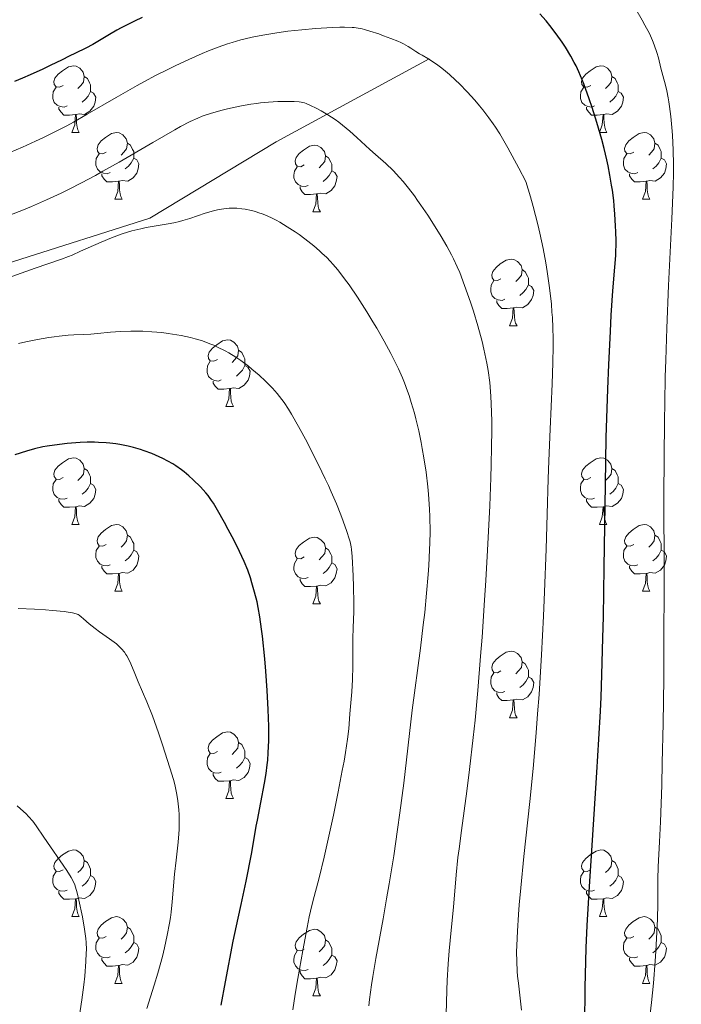
# Model space of a CAD drawing. Units: metres. Extents: x 660703 to 665227, y 4748424 to 4751499.
# Drawn here: x 662273 to 662373, y 4750827 to 4750975 of the extents above; entities that cross this region are included whole.
import ezdxf

# ---------------------------------------------------------------- set-up
doc = ezdxf.new("R2010")
doc.units = ezdxf.units.M
doc.header["$MEASUREMENT"] = 0
doc.linetypes.add('DGN Style 3', pattern=[76.32254, 54.5161, -21.80644])
for name, color, linetype, lineweight in [('Carátula', 7, 'Continuous', 0), ('Elementos auxiliares', 7, 'Continuous', 0), ('Entidades rústicas y varios', 7, 'Continuous', 0), ('Relieve y altimetría', 7, 'Continuous', 0), ('Viales y ferrocarril', 7, 'Continuous', 0)]:
    doc.layers.add(name, color=color, linetype=linetype, lineweight=lineweight)

msp = doc.modelspace()

# ---------------------------------------------------------------- linework, layer by layer
at = {"layer": 'Carátula', "color": 7, "linetype": 'Continuous', "lineweight": 0}
msp.add_3dface([(660773.31, 4748424.2), (665227.06, 4748530.08), (665156.47, 4751499.25), (660702.73, 4751393.37)], dxfattribs=at)
at = {"layer": 'Elementos auxiliares', "color": 250, "linetype": 'Continuous', "lineweight": 0}
msp.add_3dface([(661646.82, 4748838.84), (665049.91, 4748919.74), (664994.21, 4751233.06), (661592.31, 4751152.16)], dxfattribs=at)
at = {"layer": 'Entidades rústicas y varios', "color": 92, "linetype": 'Continuous', "lineweight": 0, "flags": 128}
for points in [[(662279.94, 4750964.89), (662279.41, 4750964.62), (662278.88, 4750964.68), (662278.62, 4750965.05), (662278.56, 4750965.48), (662278.72, 4750966), (662279.2, 4750966.59), (662279.84, 4750967.12), (662280.74, 4750967.7), (662281.48, 4750967.86), (662281.91, 4750967.81), (662282.44, 4750967.5), (662282.97, 4750966.91), (662283.13, 4750966.27), (662283.02, 4750965.42), (662282.59, 4750964.89), (662282.17, 4750964.46)], [(662359.27, 4750964.89), (662358.74, 4750964.62), (662358.21, 4750964.68), (662357.95, 4750965.05), (662357.89, 4750965.48), (662358.05, 4750966), (662358.53, 4750966.59), (662359.17, 4750967.12), (662360.07, 4750967.7), (662360.81, 4750967.86), (662361.24, 4750967.81), (662361.77, 4750967.5), (662362.3, 4750966.91), (662362.46, 4750966.27), (662362.35, 4750965.42), (662361.92, 4750964.89), (662361.5, 4750964.46)], [(662283.13, 4750966.27), (662283.6, 4750965.96), (662283.92, 4750965.32), (662284.08, 4750965), (662284.08, 4750964.42), (662284.08, 4750963.99), (662283.71, 4750963.3), (662283.29, 4750962.82), (662282.81, 4750962.4)], [(662362.46, 4750966.27), (662362.93, 4750965.96), (662363.25, 4750965.32), (662363.41, 4750965), (662363.41, 4750964.42), (662363.41, 4750963.99), (662363.04, 4750963.3), (662362.62, 4750962.82), (662362.14, 4750962.4)], [(662280.53, 4750961.81), (662280.1, 4750961.65), (662279.52, 4750961.71), (662279.04, 4750961.92), (662278.62, 4750962.34), (662278.4, 4750962.93), (662278.4, 4750963.35), (662278.46, 4750963.94), (662278.88, 4750964.62)], [(662284.08, 4750963.99), (662284.53, 4750963.74), (662284.88, 4750963.12), (662284.77, 4750962.4), (662284.56, 4750961.76), (662283.97, 4750961.02), (662283.18, 4750960.54), (662282.33, 4750960.64), (662281.9, 4750960.52)], [(662359.86, 4750961.81), (662359.43, 4750961.65), (662358.85, 4750961.71), (662358.37, 4750961.92), (662357.95, 4750962.34), (662357.73, 4750962.93), (662357.73, 4750963.35), (662357.79, 4750963.94), (662358.21, 4750964.62)], [(662363.41, 4750963.99), (662363.86, 4750963.74), (662364.21, 4750963.12), (662364.1, 4750962.4), (662363.89, 4750961.76), (662363.3, 4750961.02), (662362.51, 4750960.54), (662361.66, 4750960.64), (662361.23, 4750960.52)], [(662281.79, 4750960.52), (662280.9, 4750960.43), (662280.05, 4750960.43), (662279.63, 4750960.86), (662279.31, 4750961.34), (662279.31, 4750961.65)], [(662361.12, 4750960.52), (662360.23, 4750960.43), (662359.38, 4750960.43), (662358.96, 4750960.86), (662358.64, 4750961.34), (662358.64, 4750961.65)], [(662281.24, 4750957.83), (662281.68, 4750958.99), (662281.79, 4750960.52), (662281.9, 4750960.52), (662281.93, 4750959.93), (662281.97, 4750959.24), (662282.04, 4750958.63), (662282.15, 4750958.23), (662282.37, 4750957.83)], [(662360.57, 4750957.83), (662361.01, 4750958.99), (662361.12, 4750960.52), (662361.23, 4750960.52), (662361.26, 4750959.93), (662361.3, 4750959.24), (662361.37, 4750958.63), (662361.48, 4750958.23), (662361.7, 4750957.83)], [(662281.24, 4750957.83), (662282.37, 4750957.83)], [(662286.42, 4750954.86), (662285.89, 4750954.59), (662285.36, 4750954.64), (662285.09, 4750955.02), (662285.04, 4750955.44), (662285.2, 4750955.96), (662285.68, 4750956.56), (662286.31, 4750957.08), (662287.21, 4750957.67), (662287.96, 4750957.83), (662288.38, 4750957.78), (662288.91, 4750957.46), (662289.44, 4750956.88), (662289.6, 4750956.24), (662289.49, 4750955.38), (662289.07, 4750954.86), (662288.65, 4750954.43)], [(662360.57, 4750957.83), (662361.7, 4750957.83)], [(662365.75, 4750954.86), (662365.22, 4750954.59), (662364.69, 4750954.64), (662364.42, 4750955.02), (662364.37, 4750955.44), (662364.53, 4750955.96), (662365.01, 4750956.56), (662365.64, 4750957.08), (662366.54, 4750957.67), (662367.29, 4750957.83), (662367.71, 4750957.78), (662368.24, 4750957.46), (662368.77, 4750956.88), (662368.93, 4750956.24), (662368.82, 4750955.38), (662368.4, 4750954.86), (662367.98, 4750954.43)], [(662289.6, 4750956.24), (662290.08, 4750955.92), (662290.39, 4750955.28), (662290.55, 4750954.96), (662290.55, 4750954.38), (662290.55, 4750953.96), (662290.18, 4750953.26), (662289.76, 4750952.78), (662289.28, 4750952.36)], [(662316.19, 4750952.95), (662315.66, 4750952.68), (662315.13, 4750952.74), (662314.87, 4750953.11), (662314.81, 4750953.54), (662314.97, 4750954.06), (662315.45, 4750954.65), (662316.09, 4750955.18), (662316.99, 4750955.76), (662317.73, 4750955.92), (662318.16, 4750955.87), (662318.69, 4750955.56), (662319.22, 4750954.97), (662319.38, 4750954.33), (662319.27, 4750953.48), (662318.84, 4750952.95), (662318.42, 4750952.52)], [(662368.93, 4750956.24), (662369.41, 4750955.92), (662369.72, 4750955.28), (662369.88, 4750954.96), (662369.88, 4750954.38), (662369.88, 4750953.96), (662369.51, 4750953.26), (662369.09, 4750952.78), (662368.61, 4750952.36)], [(662287, 4750951.78), (662286.58, 4750951.62), (662285.99, 4750951.68), (662285.52, 4750951.88), (662285.09, 4750952.31), (662284.88, 4750952.9), (662284.88, 4750953.32), (662284.93, 4750953.9), (662285.36, 4750954.59)], [(662290.55, 4750953.96), (662291.01, 4750953.7), (662291.35, 4750953.09), (662291.24, 4750952.36), (662291.03, 4750951.72), (662290.45, 4750950.98), (662289.65, 4750950.5), (662288.8, 4750950.61), (662288.37, 4750950.48)], [(662319.38, 4750954.33), (662319.85, 4750954.02), (662320.17, 4750953.38), (662320.33, 4750953.06), (662320.33, 4750952.48), (662320.33, 4750952.05), (662319.96, 4750951.36), (662319.54, 4750950.88), (662319.06, 4750950.46)], [(662366.33, 4750951.78), (662365.91, 4750951.62), (662365.32, 4750951.68), (662364.85, 4750951.88), (662364.42, 4750952.31), (662364.21, 4750952.9), (662364.21, 4750953.32), (662364.26, 4750953.9), (662364.69, 4750954.59)], [(662369.88, 4750953.96), (662370.34, 4750953.7), (662370.68, 4750953.09), (662370.57, 4750952.36), (662370.36, 4750951.72), (662369.78, 4750950.98), (662368.98, 4750950.5), (662368.13, 4750950.61), (662367.7, 4750950.48)], [(662316.78, 4750949.87), (662316.35, 4750949.71), (662315.77, 4750949.77), (662315.29, 4750949.98), (662314.87, 4750950.4), (662314.65, 4750950.99), (662314.65, 4750951.41), (662314.71, 4750952), (662315.13, 4750952.68)], [(662320.33, 4750952.05), (662320.78, 4750951.8), (662321.13, 4750951.18), (662321.02, 4750950.46), (662320.81, 4750949.82), (662320.22, 4750949.08), (662319.43, 4750948.6), (662318.58, 4750948.7), (662318.15, 4750948.58)], [(662288.26, 4750950.48), (662287.37, 4750950.4), (662286.53, 4750950.4), (662286.1, 4750950.82), (662285.78, 4750951.3), (662285.78, 4750951.62)], [(662367.59, 4750950.48), (662366.7, 4750950.4), (662365.86, 4750950.4), (662365.43, 4750950.82), (662365.11, 4750951.3), (662365.11, 4750951.62)], [(662287.72, 4750947.8), (662288.15, 4750948.96), (662288.26, 4750950.48), (662288.37, 4750950.48), (662288.41, 4750949.9), (662288.44, 4750949.21), (662288.51, 4750948.6), (662288.63, 4750948.2), (662288.84, 4750947.8)], [(662318.04, 4750948.58), (662317.15, 4750948.49), (662316.3, 4750948.49), (662315.88, 4750948.92), (662315.56, 4750949.4), (662315.56, 4750949.71)], [(662367.05, 4750947.8), (662367.48, 4750948.96), (662367.59, 4750950.48), (662367.7, 4750950.48), (662367.74, 4750949.9), (662367.77, 4750949.21), (662367.84, 4750948.6), (662367.96, 4750948.2), (662368.17, 4750947.8)], [(662287.72, 4750947.8), (662288.84, 4750947.8)], [(662317.49, 4750945.89), (662317.93, 4750947.05), (662318.04, 4750948.58), (662318.15, 4750948.58), (662318.18, 4750947.99), (662318.22, 4750947.3), (662318.29, 4750946.69), (662318.4, 4750946.29), (662318.62, 4750945.89)], [(662367.05, 4750947.8), (662368.17, 4750947.8)], [(662317.49, 4750945.89), (662318.62, 4750945.89)], [(662345.77, 4750935.81), (662345.24, 4750935.54), (662344.71, 4750935.6), (662344.44, 4750935.97), (662344.39, 4750936.39), (662344.55, 4750936.91), (662345.03, 4750937.51), (662345.66, 4750938.04), (662346.56, 4750938.62), (662347.31, 4750938.78), (662347.73, 4750938.73), (662348.26, 4750938.41), (662348.79, 4750937.83), (662348.95, 4750937.19), (662348.84, 4750936.34), (662348.42, 4750935.81), (662348, 4750935.38)], [(662348.95, 4750937.19), (662349.43, 4750936.87), (662349.74, 4750936.23), (662349.9, 4750935.91), (662349.9, 4750935.33), (662349.9, 4750934.91), (662349.53, 4750934.22), (662349.11, 4750933.74), (662348.63, 4750933.32)], [(662346.35, 4750932.73), (662345.93, 4750932.57), (662345.34, 4750932.63), (662344.87, 4750932.84), (662344.44, 4750933.26), (662344.23, 4750933.85), (662344.23, 4750934.27), (662344.28, 4750934.85), (662344.71, 4750935.54)], [(662349.9, 4750934.91), (662350.36, 4750934.66), (662350.7, 4750934.04), (662350.59, 4750933.32), (662350.38, 4750932.68), (662349.8, 4750931.94), (662349, 4750931.46), (662348.15, 4750931.56), (662347.72, 4750931.43)], [(662347.61, 4750931.43), (662346.72, 4750931.35), (662345.88, 4750931.35), (662345.45, 4750931.78), (662345.13, 4750932.25), (662345.13, 4750932.57)], [(662347.07, 4750928.75), (662347.5, 4750929.91), (662347.61, 4750931.43), (662347.72, 4750931.43), (662347.76, 4750930.85), (662347.79, 4750930.16), (662347.86, 4750929.55), (662347.98, 4750929.15), (662348.19, 4750928.75)], [(662347.07, 4750928.75), (662348.19, 4750928.75)], [(662303.13, 4750923.67), (662302.6, 4750923.4), (662302.07, 4750923.46), (662301.81, 4750923.83), (662301.75, 4750924.25), (662301.91, 4750924.77), (662302.39, 4750925.37), (662303.03, 4750925.9), (662303.93, 4750926.48), (662304.67, 4750926.64), (662305.1, 4750926.59), (662305.63, 4750926.27), (662306.16, 4750925.69), (662306.32, 4750925.05), (662306.21, 4750924.2), (662305.78, 4750923.67), (662305.36, 4750923.24)], [(662306.32, 4750925.05), (662306.79, 4750924.73), (662307.11, 4750924.09), (662307.27, 4750923.77), (662307.27, 4750923.19), (662307.27, 4750922.77), (662306.9, 4750922.08), (662306.48, 4750921.6), (662306, 4750921.18)], [(662303.72, 4750920.59), (662303.29, 4750920.43), (662302.71, 4750920.49), (662302.23, 4750920.7), (662301.81, 4750921.12), (662301.59, 4750921.71), (662301.59, 4750922.13), (662301.65, 4750922.71), (662302.07, 4750923.4)], [(662307.27, 4750922.77), (662307.72, 4750922.52), (662308.07, 4750921.9), (662307.96, 4750921.18), (662307.75, 4750920.54), (662307.16, 4750919.8), (662306.37, 4750919.32), (662305.52, 4750919.42), (662305.09, 4750919.29)], [(662304.98, 4750919.29), (662304.09, 4750919.21), (662303.24, 4750919.21), (662302.82, 4750919.64), (662302.5, 4750920.11), (662302.5, 4750920.43)], [(662304.43, 4750916.61), (662304.87, 4750917.77), (662304.98, 4750919.29), (662305.09, 4750919.29), (662305.12, 4750918.71), (662305.16, 4750918.02), (662305.23, 4750917.41), (662305.34, 4750917.01), (662305.56, 4750916.61)], [(662304.43, 4750916.61), (662305.56, 4750916.61)], [(662279.94, 4750905.9), (662279.41, 4750905.63), (662278.88, 4750905.69), (662278.62, 4750906.06), (662278.56, 4750906.48), (662278.72, 4750907), (662279.2, 4750907.6), (662279.84, 4750908.13), (662280.74, 4750908.71), (662281.48, 4750908.87), (662281.91, 4750908.82), (662282.44, 4750908.5), (662282.97, 4750907.92), (662283.13, 4750907.28), (662283.02, 4750906.43), (662282.59, 4750905.9), (662282.17, 4750905.47)], [(662359.27, 4750905.9), (662358.74, 4750905.63), (662358.21, 4750905.69), (662357.95, 4750906.06), (662357.89, 4750906.48), (662358.05, 4750907), (662358.53, 4750907.6), (662359.17, 4750908.13), (662360.07, 4750908.71), (662360.81, 4750908.87), (662361.24, 4750908.82), (662361.77, 4750908.5), (662362.3, 4750907.92), (662362.46, 4750907.28), (662362.35, 4750906.43), (662361.92, 4750905.9), (662361.5, 4750905.47)], [(662283.13, 4750907.28), (662283.6, 4750906.96), (662283.92, 4750906.32), (662284.08, 4750906), (662284.08, 4750905.42), (662284.08, 4750905), (662283.71, 4750904.31), (662283.29, 4750903.83), (662282.81, 4750903.41)], [(662362.46, 4750907.28), (662362.93, 4750906.96), (662363.25, 4750906.32), (662363.41, 4750906), (662363.41, 4750905.42), (662363.41, 4750905), (662363.04, 4750904.31), (662362.62, 4750903.83), (662362.14, 4750903.41)], [(662280.53, 4750902.82), (662280.1, 4750902.66), (662279.52, 4750902.72), (662279.04, 4750902.93), (662278.62, 4750903.35), (662278.4, 4750903.94), (662278.4, 4750904.36), (662278.46, 4750904.94), (662278.88, 4750905.63)], [(662284.08, 4750905), (662284.53, 4750904.75), (662284.88, 4750904.13), (662284.77, 4750903.41), (662284.56, 4750902.77), (662283.97, 4750902.03), (662283.18, 4750901.55), (662282.33, 4750901.65), (662281.9, 4750901.52)], [(662359.86, 4750902.82), (662359.43, 4750902.66), (662358.85, 4750902.72), (662358.37, 4750902.93), (662357.95, 4750903.35), (662357.73, 4750903.94), (662357.73, 4750904.36), (662357.79, 4750904.94), (662358.21, 4750905.63)], [(662363.41, 4750905), (662363.86, 4750904.75), (662364.21, 4750904.13), (662364.1, 4750903.41), (662363.89, 4750902.77), (662363.3, 4750902.03), (662362.51, 4750901.55), (662361.66, 4750901.65), (662361.23, 4750901.52)], [(662281.79, 4750901.52), (662280.9, 4750901.44), (662280.05, 4750901.44), (662279.63, 4750901.87), (662279.31, 4750902.34), (662279.31, 4750902.66)], [(662361.12, 4750901.52), (662360.23, 4750901.44), (662359.38, 4750901.44), (662358.96, 4750901.87), (662358.64, 4750902.34), (662358.64, 4750902.66)], [(662281.24, 4750898.84), (662281.68, 4750900), (662281.79, 4750901.52), (662281.9, 4750901.52), (662281.93, 4750900.94), (662281.97, 4750900.25), (662282.04, 4750899.64), (662282.15, 4750899.24), (662282.37, 4750898.84)], [(662360.57, 4750898.84), (662361.01, 4750900), (662361.12, 4750901.52), (662361.23, 4750901.52), (662361.26, 4750900.94), (662361.3, 4750900.25), (662361.37, 4750899.64), (662361.48, 4750899.24), (662361.7, 4750898.84)], [(662281.24, 4750898.84), (662282.37, 4750898.84)], [(662286.42, 4750895.86), (662285.89, 4750895.6), (662285.36, 4750895.65), (662285.09, 4750896.02), (662285.04, 4750896.45), (662285.2, 4750896.97), (662285.68, 4750897.56), (662286.31, 4750898.09), (662287.21, 4750898.68), (662287.96, 4750898.84), (662288.38, 4750898.78), (662288.91, 4750898.47), (662289.44, 4750897.88), (662289.6, 4750897.24), (662289.49, 4750896.39), (662289.07, 4750895.86), (662288.65, 4750895.44)], [(662360.57, 4750898.84), (662361.7, 4750898.84)], [(662365.75, 4750895.86), (662365.22, 4750895.6), (662364.69, 4750895.65), (662364.42, 4750896.02), (662364.37, 4750896.45), (662364.53, 4750896.97), (662365.01, 4750897.56), (662365.64, 4750898.09), (662366.54, 4750898.68), (662367.29, 4750898.84), (662367.71, 4750898.78), (662368.24, 4750898.47), (662368.77, 4750897.88), (662368.93, 4750897.24), (662368.82, 4750896.39), (662368.4, 4750895.86), (662367.98, 4750895.44)], [(662289.6, 4750897.24), (662290.08, 4750896.93), (662290.39, 4750896.29), (662290.55, 4750895.97), (662290.55, 4750895.39), (662290.55, 4750894.96), (662290.18, 4750894.27), (662289.76, 4750893.79), (662289.28, 4750893.37)], [(662368.93, 4750897.24), (662369.41, 4750896.93), (662369.72, 4750896.29), (662369.88, 4750895.97), (662369.88, 4750895.39), (662369.88, 4750894.96), (662369.51, 4750894.27), (662369.09, 4750893.79), (662368.61, 4750893.37)], [(662316.19, 4750893.96), (662315.66, 4750893.69), (662315.13, 4750893.75), (662314.87, 4750894.12), (662314.81, 4750894.54), (662314.97, 4750895.06), (662315.45, 4750895.66), (662316.09, 4750896.19), (662316.99, 4750896.77), (662317.73, 4750896.93), (662318.16, 4750896.88), (662318.69, 4750896.56), (662319.22, 4750895.98), (662319.38, 4750895.34), (662319.27, 4750894.49), (662318.84, 4750893.96), (662318.42, 4750893.53)], [(662287, 4750892.78), (662286.58, 4750892.62), (662285.99, 4750892.68), (662285.52, 4750892.89), (662285.09, 4750893.32), (662284.88, 4750893.9), (662284.88, 4750894.32), (662284.93, 4750894.91), (662285.36, 4750895.6)], [(662290.55, 4750894.96), (662291.01, 4750894.71), (662291.35, 4750894.1), (662291.24, 4750893.37), (662291.03, 4750892.73), (662290.45, 4750891.99), (662289.65, 4750891.51), (662288.8, 4750891.62), (662288.37, 4750891.49)], [(662319.38, 4750895.34), (662319.85, 4750895.02), (662320.17, 4750894.38), (662320.33, 4750894.06), (662320.33, 4750893.48), (662320.33, 4750893.06), (662319.96, 4750892.37), (662319.54, 4750891.89), (662319.06, 4750891.47)], [(662366.33, 4750892.78), (662365.91, 4750892.62), (662365.32, 4750892.68), (662364.85, 4750892.89), (662364.42, 4750893.32), (662364.21, 4750893.9), (662364.21, 4750894.32), (662364.26, 4750894.91), (662364.69, 4750895.6)], [(662369.88, 4750894.96), (662370.34, 4750894.71), (662370.68, 4750894.1), (662370.57, 4750893.37), (662370.36, 4750892.73), (662369.78, 4750891.99), (662368.98, 4750891.51), (662368.13, 4750891.62), (662367.7, 4750891.49)], [(662316.78, 4750890.88), (662316.35, 4750890.72), (662315.77, 4750890.78), (662315.29, 4750890.99), (662314.87, 4750891.41), (662314.65, 4750892), (662314.65, 4750892.42), (662314.71, 4750893), (662315.13, 4750893.69)], [(662320.33, 4750893.06), (662320.78, 4750892.81), (662321.13, 4750892.19), (662321.02, 4750891.47), (662320.81, 4750890.83), (662320.22, 4750890.09), (662319.43, 4750889.61), (662318.58, 4750889.71), (662318.15, 4750889.58)], [(662288.26, 4750891.49), (662287.37, 4750891.4), (662286.53, 4750891.4), (662286.1, 4750891.83), (662285.78, 4750892.31), (662285.78, 4750892.62)], [(662287.72, 4750888.8), (662288.15, 4750889.96), (662288.26, 4750891.49), (662288.37, 4750891.49), (662288.41, 4750890.9), (662288.44, 4750890.22), (662288.51, 4750889.6), (662288.63, 4750889.2), (662288.84, 4750888.8)], [(662367.59, 4750891.49), (662366.7, 4750891.4), (662365.86, 4750891.4), (662365.43, 4750891.83), (662365.11, 4750892.31), (662365.11, 4750892.62)], [(662367.05, 4750888.8), (662367.48, 4750889.96), (662367.59, 4750891.49), (662367.7, 4750891.49), (662367.74, 4750890.9), (662367.77, 4750890.22), (662367.84, 4750889.6), (662367.96, 4750889.2), (662368.17, 4750888.8)], [(662318.04, 4750889.58), (662317.15, 4750889.5), (662316.3, 4750889.5), (662315.88, 4750889.93), (662315.56, 4750890.4), (662315.56, 4750890.72)], [(662287.72, 4750888.8), (662288.84, 4750888.8)], [(662317.49, 4750886.9), (662317.93, 4750888.06), (662318.04, 4750889.58), (662318.15, 4750889.58), (662318.18, 4750889), (662318.22, 4750888.31), (662318.29, 4750887.7), (662318.4, 4750887.3), (662318.62, 4750886.9)], [(662367.05, 4750888.8), (662368.17, 4750888.8)], [(662317.49, 4750886.9), (662318.62, 4750886.9)], [(662345.77, 4750876.82), (662345.24, 4750876.55), (662344.71, 4750876.6), (662344.44, 4750876.98), (662344.39, 4750877.4), (662344.55, 4750877.92), (662345.03, 4750878.52), (662345.66, 4750879.04), (662346.56, 4750879.63), (662347.31, 4750879.79), (662347.73, 4750879.74), (662348.26, 4750879.42), (662348.79, 4750878.84), (662348.95, 4750878.2), (662348.84, 4750877.34), (662348.42, 4750876.82), (662348, 4750876.39)], [(662348.95, 4750878.2), (662349.43, 4750877.88), (662349.74, 4750877.24), (662349.9, 4750876.92), (662349.9, 4750876.34), (662349.9, 4750875.92), (662349.53, 4750875.22), (662349.11, 4750874.74), (662348.63, 4750874.32)], [(662346.35, 4750873.74), (662345.93, 4750873.58), (662345.34, 4750873.64), (662344.87, 4750873.84), (662344.44, 4750874.27), (662344.23, 4750874.86), (662344.23, 4750875.28), (662344.28, 4750875.86), (662344.71, 4750876.55)], [(662349.9, 4750875.92), (662350.36, 4750875.66), (662350.7, 4750875.05), (662350.59, 4750874.32), (662350.38, 4750873.68), (662349.8, 4750872.94), (662349, 4750872.46), (662348.15, 4750872.57), (662347.72, 4750872.44)], [(662347.61, 4750872.44), (662346.72, 4750872.36), (662345.88, 4750872.36), (662345.45, 4750872.78), (662345.13, 4750873.26), (662345.13, 4750873.58)], [(662347.07, 4750869.76), (662347.5, 4750870.92), (662347.61, 4750872.44), (662347.72, 4750872.44), (662347.76, 4750871.86), (662347.79, 4750871.17), (662347.86, 4750870.56), (662347.98, 4750870.16), (662348.19, 4750869.76)], [(662347.07, 4750869.76), (662348.19, 4750869.76)], [(662303.13, 4750864.68), (662302.6, 4750864.41), (662302.07, 4750864.46), (662301.81, 4750864.84), (662301.75, 4750865.26), (662301.91, 4750865.78), (662302.39, 4750866.38), (662303.03, 4750866.9), (662303.93, 4750867.49), (662304.67, 4750867.65), (662305.1, 4750867.6), (662305.63, 4750867.28), (662306.16, 4750866.7), (662306.32, 4750866.06), (662306.21, 4750865.2), (662305.78, 4750864.68), (662305.36, 4750864.25)], [(662306.32, 4750866.06), (662306.79, 4750865.74), (662307.11, 4750865.1), (662307.27, 4750864.78), (662307.27, 4750864.2), (662307.27, 4750863.78), (662306.9, 4750863.08), (662306.48, 4750862.6), (662306, 4750862.18)], [(662303.72, 4750861.6), (662303.29, 4750861.44), (662302.71, 4750861.5), (662302.23, 4750861.7), (662301.81, 4750862.13), (662301.59, 4750862.72), (662301.59, 4750863.14), (662301.65, 4750863.72), (662302.07, 4750864.41)], [(662307.27, 4750863.78), (662307.72, 4750863.52), (662308.07, 4750862.91), (662307.96, 4750862.18), (662307.75, 4750861.54), (662307.16, 4750860.8), (662306.37, 4750860.32), (662305.52, 4750860.43), (662305.09, 4750860.3)], [(662304.98, 4750860.3), (662304.09, 4750860.22), (662303.24, 4750860.22), (662302.82, 4750860.64), (662302.5, 4750861.12), (662302.5, 4750861.44)], [(662304.43, 4750857.62), (662304.87, 4750858.78), (662304.98, 4750860.3), (662305.09, 4750860.3), (662305.12, 4750859.72), (662305.16, 4750859.03), (662305.23, 4750858.42), (662305.34, 4750858.02), (662305.56, 4750857.62)], [(662304.43, 4750857.62), (662305.56, 4750857.62)], [(662279.94, 4750846.91), (662279.41, 4750846.64), (662278.88, 4750846.7), (662278.62, 4750847.07), (662278.56, 4750847.49), (662278.72, 4750848.01), (662279.2, 4750848.61), (662279.84, 4750849.14), (662280.74, 4750849.72), (662281.48, 4750849.88), (662281.91, 4750849.83), (662282.44, 4750849.51), (662282.97, 4750848.93), (662283.13, 4750848.29), (662283.02, 4750847.44), (662282.59, 4750846.91), (662282.17, 4750846.48)], [(662359.27, 4750846.91), (662358.74, 4750846.64), (662358.21, 4750846.7), (662357.95, 4750847.07), (662357.89, 4750847.49), (662358.05, 4750848.01), (662358.53, 4750848.61), (662359.17, 4750849.14), (662360.07, 4750849.72), (662360.81, 4750849.88), (662361.24, 4750849.83), (662361.77, 4750849.51), (662362.3, 4750848.93), (662362.46, 4750848.29), (662362.35, 4750847.44), (662361.92, 4750846.91), (662361.5, 4750846.48)], [(662283.13, 4750848.29), (662283.6, 4750847.97), (662283.92, 4750847.33), (662284.08, 4750847.01), (662284.08, 4750846.43), (662284.08, 4750846.01), (662283.71, 4750845.32), (662283.29, 4750844.84), (662282.81, 4750844.42)], [(662362.46, 4750848.29), (662362.93, 4750847.97), (662363.25, 4750847.33), (662363.41, 4750847.01), (662363.41, 4750846.43), (662363.41, 4750846.01), (662363.04, 4750845.32), (662362.62, 4750844.84), (662362.14, 4750844.42)], [(662280.53, 4750843.83), (662280.1, 4750843.67), (662279.52, 4750843.73), (662279.04, 4750843.94), (662278.62, 4750844.36), (662278.4, 4750844.95), (662278.4, 4750845.37), (662278.46, 4750845.95), (662278.88, 4750846.64)], [(662284.08, 4750846.01), (662284.53, 4750845.76), (662284.88, 4750845.14), (662284.77, 4750844.42), (662284.56, 4750843.78), (662283.97, 4750843.04), (662283.18, 4750842.56), (662282.33, 4750842.66), (662281.9, 4750842.53)], [(662359.86, 4750843.83), (662359.43, 4750843.67), (662358.85, 4750843.73), (662358.37, 4750843.94), (662357.95, 4750844.36), (662357.73, 4750844.95), (662357.73, 4750845.37), (662357.79, 4750845.95), (662358.21, 4750846.64)], [(662363.41, 4750846.01), (662363.86, 4750845.76), (662364.21, 4750845.14), (662364.1, 4750844.42), (662363.89, 4750843.78), (662363.3, 4750843.04), (662362.51, 4750842.56), (662361.66, 4750842.66), (662361.23, 4750842.53)], [(662281.79, 4750842.53), (662280.9, 4750842.45), (662280.05, 4750842.45), (662279.63, 4750842.88), (662279.31, 4750843.35), (662279.31, 4750843.67)], [(662281.24, 4750839.85), (662281.68, 4750841.01), (662281.79, 4750842.53), (662281.9, 4750842.53), (662281.93, 4750841.95), (662281.97, 4750841.26), (662282.04, 4750840.65), (662282.15, 4750840.25), (662282.37, 4750839.85)], [(662361.12, 4750842.53), (662360.23, 4750842.45), (662359.38, 4750842.45), (662358.96, 4750842.88), (662358.64, 4750843.35), (662358.64, 4750843.67)], [(662360.57, 4750839.85), (662361.01, 4750841.01), (662361.12, 4750842.53), (662361.23, 4750842.53), (662361.26, 4750841.95), (662361.3, 4750841.26), (662361.37, 4750840.65), (662361.48, 4750840.25), (662361.7, 4750839.85)], [(662281.24, 4750839.85), (662282.37, 4750839.85)], [(662286.42, 4750836.87), (662285.89, 4750836.61), (662285.36, 4750836.66), (662285.09, 4750837.03), (662285.04, 4750837.46), (662285.2, 4750837.98), (662285.68, 4750838.57), (662286.31, 4750839.1), (662287.21, 4750839.69), (662287.96, 4750839.85), (662288.38, 4750839.79), (662288.91, 4750839.48), (662289.44, 4750838.89), (662289.6, 4750838.25), (662289.49, 4750837.4), (662289.07, 4750836.87), (662288.65, 4750836.45)], [(662360.57, 4750839.85), (662361.7, 4750839.85)], [(662365.75, 4750836.87), (662365.22, 4750836.61), (662364.69, 4750836.66), (662364.42, 4750837.03), (662364.37, 4750837.46), (662364.53, 4750837.98), (662365.01, 4750838.57), (662365.64, 4750839.1), (662366.54, 4750839.69), (662367.29, 4750839.85), (662367.71, 4750839.79), (662368.24, 4750839.48), (662368.77, 4750838.89), (662368.93, 4750838.25), (662368.82, 4750837.4), (662368.4, 4750836.87), (662367.98, 4750836.45)], [(662289.6, 4750838.25), (662290.08, 4750837.94), (662290.39, 4750837.3), (662290.55, 4750836.98), (662290.55, 4750836.4), (662290.55, 4750835.97), (662290.18, 4750835.28), (662289.76, 4750834.8), (662289.28, 4750834.38)], [(662368.93, 4750838.25), (662369.41, 4750837.94), (662369.72, 4750837.3), (662369.88, 4750836.98), (662369.88, 4750836.4), (662369.88, 4750835.97), (662369.51, 4750835.28), (662369.09, 4750834.8), (662368.61, 4750834.38)], [(662287, 4750833.79), (662286.58, 4750833.63), (662285.99, 4750833.69), (662285.52, 4750833.9), (662285.09, 4750834.33), (662284.88, 4750834.91), (662284.88, 4750835.33), (662284.93, 4750835.92), (662285.36, 4750836.61)], [(662316.19, 4750834.97), (662315.66, 4750834.7), (662315.13, 4750834.76), (662314.87, 4750835.13), (662314.81, 4750835.55), (662314.97, 4750836.07), (662315.45, 4750836.67), (662316.09, 4750837.2), (662316.99, 4750837.78), (662317.73, 4750837.94), (662318.16, 4750837.89), (662318.69, 4750837.57), (662319.22, 4750836.99), (662319.38, 4750836.35), (662319.27, 4750835.5), (662318.84, 4750834.97), (662318.42, 4750834.54)], [(662366.33, 4750833.79), (662365.91, 4750833.63), (662365.32, 4750833.69), (662364.85, 4750833.9), (662364.42, 4750834.33), (662364.21, 4750834.91), (662364.21, 4750835.33), (662364.26, 4750835.92), (662364.69, 4750836.61)], [(662290.55, 4750835.97), (662291.01, 4750835.72), (662291.35, 4750835.11), (662291.24, 4750834.38), (662291.03, 4750833.74), (662290.45, 4750833), (662289.65, 4750832.52), (662288.8, 4750832.63), (662288.37, 4750832.5)], [(662319.38, 4750836.35), (662319.85, 4750836.03), (662320.17, 4750835.39), (662320.33, 4750835.07), (662320.33, 4750834.49), (662320.33, 4750834.07), (662319.96, 4750833.38), (662319.54, 4750832.9), (662319.06, 4750832.48)], [(662369.88, 4750835.97), (662370.34, 4750835.72), (662370.68, 4750835.11), (662370.57, 4750834.38), (662370.36, 4750833.74), (662369.78, 4750833), (662368.98, 4750832.52), (662368.13, 4750832.63), (662367.7, 4750832.5)], [(662288.26, 4750832.5), (662287.37, 4750832.41), (662286.53, 4750832.41), (662286.1, 4750832.84), (662285.78, 4750833.32), (662285.78, 4750833.63)], [(662316.78, 4750831.89), (662316.35, 4750831.73), (662315.77, 4750831.79), (662315.29, 4750832), (662314.87, 4750832.42), (662314.65, 4750833.01), (662314.65, 4750833.43), (662314.71, 4750834.01), (662315.13, 4750834.7)], [(662320.33, 4750834.07), (662320.78, 4750833.82), (662321.13, 4750833.2), (662321.02, 4750832.48), (662320.81, 4750831.84), (662320.22, 4750831.1), (662319.43, 4750830.62), (662318.58, 4750830.72), (662318.15, 4750830.59)], [(662367.59, 4750832.5), (662366.7, 4750832.41), (662365.86, 4750832.41), (662365.43, 4750832.84), (662365.11, 4750833.32), (662365.11, 4750833.63)], [(662287.72, 4750829.81), (662288.15, 4750830.97), (662288.26, 4750832.5), (662288.37, 4750832.5), (662288.41, 4750831.91), (662288.44, 4750831.23), (662288.51, 4750830.61), (662288.63, 4750830.21), (662288.84, 4750829.81)], [(662367.05, 4750829.81), (662367.48, 4750830.97), (662367.59, 4750832.5), (662367.7, 4750832.5), (662367.74, 4750831.91), (662367.77, 4750831.23), (662367.84, 4750830.61), (662367.96, 4750830.21), (662368.17, 4750829.81)], [(662318.04, 4750830.59), (662317.15, 4750830.51), (662316.3, 4750830.51), (662315.88, 4750830.94), (662315.56, 4750831.41), (662315.56, 4750831.73)], [(662317.49, 4750827.91), (662317.93, 4750829.07), (662318.04, 4750830.59), (662318.15, 4750830.59), (662318.18, 4750830.01), (662318.22, 4750829.32), (662318.29, 4750828.71), (662318.4, 4750828.31), (662318.62, 4750827.91)], [(662287.72, 4750829.81), (662288.84, 4750829.81)], [(662367.05, 4750829.81), (662368.17, 4750829.81)], [(662317.49, 4750827.91), (662318.62, 4750827.91)]]:
    msp.add_lwpolyline(points, dxfattribs=at)
at = {"layer": 'Relieve y altimetría', "color": 36, "linetype": 'Continuous', "lineweight": 0, "flags": 128}
for points, elevation in [([(662367.42, 4750973.99), (662367.02, 4750974.72), (662366.06, 4750976.38)], 1220), ([(662327.4, 4750972.65), (662326.04, 4750973.09), (662325.26, 4750973.32), (662324.89, 4750973.41), (662324.32, 4750973.53), (662323.72, 4750973.6), (662323.39, 4750973.63), (662322.24, 4750973.66), (662321.54, 4750973.66), (662320.46, 4750973.62), (662317.91, 4750973.45), (662315.82, 4750973.27), (662313.73, 4750973.05), (662312.72, 4750972.92), (662311.77, 4750972.79), (662309.99, 4750972.49), (662308.36, 4750972.16), (662307.33, 4750971.92), (662306.67, 4750971.75), (662305.37, 4750971.37), (662304.65, 4750971.14), (662303.23, 4750970.65), (662301.8, 4750970.1), (662300.83, 4750969.7), (662298.86, 4750968.83), (662296.77, 4750967.86), (662295.68, 4750967.32), (662293.94, 4750966.44), (662292.08, 4750965.45), (662291.1, 4750964.9), (662287.94, 4750963.09), (662283.58, 4750960.56), (662281.48, 4750959.38), (662280.49, 4750958.85), (662278.61, 4750957.87), (662276.88, 4750957.02), (662275.81, 4750956.51), (662273.86, 4750955.64), (662271.94, 4750954.83)], 1230), ([(662368.19, 4750825.22), (662368.41, 4750826.93), (662368.71, 4750829.86), (662368.97, 4750833.14), (662369.07, 4750834.63), (662369.23, 4750837.52), (662369.3, 4750839.46), (662369.34, 4750841.84), (662369.34, 4750844.35), (662369.35, 4750845.48), (662369.42, 4750847.32), (662369.61, 4750851.12), (662369.74, 4750854.11), (662369.94, 4750859.61), (662370.03, 4750863.01), (662370.16, 4750868.89), (662370.25, 4750875.67), (662370.28, 4750879.38), (662370.29, 4750891.6), (662370.28, 4750903.12), (662370.3, 4750908.86), (662370.35, 4750914.45), (662370.39, 4750917.15), (662370.47, 4750921.07), (662370.54, 4750923.59), (662370.69, 4750928.36), (662370.95, 4750934.82), (662371.45, 4750944.82), (662371.67, 4750949.58), (662371.72, 4750951.79), (662371.73, 4750953), (662371.67, 4750955.17), (662371.54, 4750957.42), (662371.46, 4750958.56), (662371.3, 4750960.22), (662371.12, 4750961.74), (662371.03, 4750962.42), (662370.93, 4750963.03), (662370.72, 4750964.07), (662370.5, 4750964.94), (662370.1, 4750966.42), (662369.82, 4750967.51), (662369.44, 4750969.06), (662369.22, 4750969.87), (662368.83, 4750971.01), (662368.57, 4750971.64), (662368.08, 4750972.71), (662367.42, 4750973.99)], 1220), ([(662348.87, 4750825.76), (662348.68, 4750827.59), (662348.4, 4750829.85), (662348.28, 4750830.9), (662348.21, 4750831.66), (662348.14, 4750833.11), (662348.12, 4750834.54), (662348.15, 4750835.52), (662348.25, 4750837.66), (662348.42, 4750840.17), (662348.53, 4750841.63), (662348.75, 4750844.16), (662349.21, 4750848.88), (662350.09, 4750857.18), (662350.59, 4750862.12), (662351.06, 4750867.5), (662351.29, 4750870.34), (662351.5, 4750873.26), (662351.86, 4750879.22), (662352.16, 4750885.06), (662352.33, 4750888.73), (662352.58, 4750895.13), (662352.73, 4750900.39), (662352.86, 4750905.7), (662352.95, 4750908.4), (662353.16, 4750913.17), (662353.46, 4750920.03), (662353.56, 4750923.19), (662353.6, 4750925.67), (662353.6, 4750926.81), (662353.57, 4750928.44), (662353.5, 4750930.01), (662353.44, 4750930.79), (662353.35, 4750931.98), (662353.08, 4750934.46), (662352.74, 4750936.89), (662352.52, 4750938.21), (662352.12, 4750940.35), (662351.61, 4750942.7), (662351.31, 4750943.97), (662350.6, 4750946.68), (662350.19, 4750948.14), (662349.5, 4750950.47), (662348.46, 4750952.46), (662346.8, 4750955.53), (662345.59, 4750957.61), (662344.96, 4750958.6), (662344.6, 4750959.14), (662343.95, 4750960.04), (662343.03, 4750961.25), (662342.56, 4750961.83), (662341.85, 4750962.67), (662340.68, 4750963.95), (662339.53, 4750965.13), (662338.92, 4750965.71), (662338.01, 4750966.55), (662337.12, 4750967.32), (662336.69, 4750967.66), (662336.27, 4750967.96), (662335.49, 4750968.5), (662334.78, 4750968.94), (662333.92, 4750969.44), (662333.53, 4750969.68), (662332.98, 4750970.03), (662332.24, 4750970.51), (662331.83, 4750970.76), (662331.12, 4750971.15), (662330.71, 4750971.35), (662330.25, 4750971.56), (662329.23, 4750971.98), (662328.13, 4750972.39), (662327.4, 4750972.65)], 1230), ([(662341.17, 4750932.32), (662340.31, 4750934.78), (662339.57, 4750936.75), (662339.21, 4750937.6), (662338.65, 4750938.82), (662338.34, 4750939.43), (662337.63, 4750940.73), (662336.77, 4750942.2), (662336.13, 4750943.24), (662334.77, 4750945.37), (662333.74, 4750946.9), (662333.24, 4750947.61), (662332.77, 4750948.27), (662331.88, 4750949.44), (662331.05, 4750950.46), (662330.53, 4750951.06), (662329.54, 4750952.11), (662328.45, 4750953.14), (662326.93, 4750954.5), (662326.07, 4750955.26), (662324.11, 4750957.08), (662323.03, 4750958.03), (662321.93, 4750958.95), (662321.38, 4750959.38), (662320.82, 4750959.78), (662319.74, 4750960.49), (662318.73, 4750961.09), (662318.1, 4750961.42), (662317.05, 4750961.94), (662316.46, 4750962.19), (662316.21, 4750962.28), (662315.74, 4750962.41), (662315.43, 4750962.46), (662314.7, 4750962.5), (662313.15, 4750962.5), (662312.24, 4750962.47), (662310.83, 4750962.39), (662309.63, 4750962.28), (662309.04, 4750962.21), (662308.15, 4750962.08), (662306.74, 4750961.83), (662304.68, 4750961.38), (662303.63, 4750961.12), (662302.12, 4750960.69), (662301.28, 4750960.42), (662300.86, 4750960.27), (662300.2, 4750960), (662299.05, 4750959.46), (662297.6, 4750958.71), (662296.72, 4750958.22), (662293.45, 4750956.34), (662288.38, 4750953.38), (662285.93, 4750951.98), (662284.79, 4750951.36), (662282.71, 4750950.24), (662280.83, 4750949.28), (662279.66, 4750948.71), (662277.44, 4750947.68), (662275.21, 4750946.7), (662273.97, 4750946.19), (662271.77, 4750945.34)], 1235), ([(662325.92, 4750826.44), (662326, 4750827.37), (662326.3, 4750829.58), (662326.49, 4750830.83), (662326.96, 4750833.55), (662328.04, 4750839.51), (662328.58, 4750842.54), (662328.97, 4750844.76), (662329.65, 4750849.01), (662330.24, 4750852.98), (662330.58, 4750855.45), (662331.15, 4750859.93), (662332.42, 4750870.92), (662333.68, 4750880.23), (662334.1, 4750883.74), (662334.31, 4750885.62), (662334.59, 4750888.49), (662334.83, 4750891.33), (662334.92, 4750892.7), (662335.04, 4750895.01), (662335.08, 4750896.11), (662335.11, 4750897.72), (662335.08, 4750900.04), (662335.03, 4750901.17), (662334.88, 4750903.4), (662334.78, 4750904.52), (662334.51, 4750906.73), (662334.18, 4750908.89), (662333.94, 4750910.29), (662333.76, 4750911.19), (662333.4, 4750912.92), (662332.98, 4750914.73), (662332.76, 4750915.58), (662332.29, 4750917.2), (662331.96, 4750918.23), (662331.74, 4750918.89), (662331.25, 4750920.18), (662330.96, 4750920.89), (662330.35, 4750922.28), (662329.69, 4750923.66), (662329.21, 4750924.58), (662328.2, 4750926.44), (662327.1, 4750928.37), (662326.52, 4750929.35), (662325.62, 4750930.83), (662324.22, 4750933.03), (662322.94, 4750934.91), (662322.27, 4750935.83), (662321.23, 4750937.16), (662320.5, 4750938.02), (662320.12, 4750938.43), (662319.53, 4750939.05), (662318.91, 4750939.64), (662318.49, 4750940.03), (662317.63, 4750940.78), (662316.3, 4750941.84), (662315.41, 4750942.49), (662314.82, 4750942.9), (662313.65, 4750943.65), (662312.53, 4750944.32), (662311.98, 4750944.61), (662311.18, 4750945.02), (662310.39, 4750945.37), (662310, 4750945.53), (662309.24, 4750945.8), (662308.86, 4750945.92), (662308.29, 4750946.08), (662307.29, 4750946.29), (662306.79, 4750946.36), (662306.04, 4750946.43), (662305.28, 4750946.44), (662304.9, 4750946.43), (662304.13, 4750946.36), (662303.74, 4750946.3), (662303.14, 4750946.19), (662302.54, 4750946.05), (662301.32, 4750945.7), (662298.97, 4750944.9), (662297.92, 4750944.56), (662297.45, 4750944.42), (662296.57, 4750944.21), (662295.73, 4750944.06)], 1240), ([(662295.73, 4750944.06), (662293.92, 4750943.78), (662292.45, 4750943.52), (662291.61, 4750943.34), (662290.26, 4750943.01), (662288.8, 4750942.56), (662288.03, 4750942.29), (662287.24, 4750941.99), (662285.64, 4750941.33), (662282.58, 4750939.95), (662281.29, 4750939.38), (662280.73, 4750939.15), (662279.71, 4750938.77), (662275.73, 4750937.43), (662264.6, 4750933.46)], 1240), ([(662337.54, 4750825.12), (662337.62, 4750828.76), (662337.68, 4750830.26), (662337.82, 4750832.76), (662337.98, 4750834.72), (662338.31, 4750837.83), (662338.63, 4750841.25), (662339.05, 4750846.13), (662339.31, 4750848.72), (662339.47, 4750850.04), (662339.82, 4750852.79), (662340.62, 4750858.74), (662341.04, 4750862), (662341.6, 4750866.78), (662341.88, 4750869.43), (662342.29, 4750873.88), (662342.71, 4750879.01), (662342.93, 4750881.87), (662343.31, 4750887.47), (662343.5, 4750890.44), (662343.76, 4750894.96), (662344.09, 4750901.67), (662344.25, 4750905.86), (662344.31, 4750907.82), (662344.37, 4750910.55), (662344.39, 4750912.97), (662344.38, 4750914.43), (662344.31, 4750917.01), (662344.25, 4750918.16), (662344.08, 4750920.21), (662343.85, 4750922.02), (662343.66, 4750923.13), (662343.52, 4750923.84), (662343.22, 4750925.24), (662342.93, 4750926.4), (662342.3, 4750928.72), (662341.62, 4750930.93), (662341.17, 4750932.32)], 1235), ([(662302.01, 4750926.05), (662300.88, 4750926.46), (662299.79, 4750926.79), (662299.08, 4750926.97), (662297.7, 4750927.27), (662296.38, 4750927.5), (662295.74, 4750927.6), (662294.77, 4750927.72), (662293.29, 4750927.85), (662291.91, 4750927.92), (662291.2, 4750927.93), (662290.14, 4750927.93), (662288.58, 4750927.88), (662287.07, 4750927.76), (662285.1, 4750927.58), (662284.1, 4750927.5), (662283.05, 4750927.45), (662281.53, 4750927.38), (662280.7, 4750927.32), (662279.33, 4750927.19), (662278.58, 4750927.1), (662277.79, 4750926.98), (662276.1, 4750926.69), (662274.35, 4750926.34), (662273.21, 4750926.08)], 1245), ([(662314.46, 4750825.83), (662314.82, 4750828.17), (662315.21, 4750830.52), (662315.97, 4750834.76), (662316.63, 4750838.2), (662316.96, 4750839.82), (662317.16, 4750840.68), (662317.51, 4750842.12), (662318.46, 4750845.67), (662319.21, 4750848.81), (662320.1, 4750852.84), (662320.58, 4750855.12), (662321.29, 4750858.6), (662321.92, 4750861.84), (662322.18, 4750863.26), (662322.39, 4750864.52), (662322.7, 4750866.55), (662322.88, 4750868.09), (662323.06, 4750870.38), (662323.34, 4750873.65), (662323.45, 4750875.51), (662323.49, 4750877.55), (662323.5, 4750880.34), (662323.51, 4750881.63), (662323.57, 4750883.37), (662323.65, 4750885.7), (662323.66, 4750887.06), (662323.62, 4750889.46), (662323.55, 4750891.13), (662323.38, 4750894.05), (662323.29, 4750895.07), (662323.23, 4750895.48), (662323.09, 4750896.22), (662322.97, 4750896.69), (662322.6, 4750897.81), (662322.04, 4750899.37), (662321.68, 4750900.32), (662321.04, 4750901.93), (662320.26, 4750903.74), (662319.83, 4750904.72), (662319.36, 4750905.73), (662318.35, 4750907.82), (662317.3, 4750909.9), (662316.61, 4750911.23), (662315.34, 4750913.6), (662314.3, 4750915.44), (662313.84, 4750916.19), (662313.17, 4750917.18), (662312.83, 4750917.64), (662312.12, 4750918.54), (662311.4, 4750919.35), (662311.01, 4750919.77), (662310.39, 4750920.39), (662309.4, 4750921.33), (662308.34, 4750922.24), (662307.8, 4750922.67), (662306.66, 4750923.5), (662305.89, 4750924.02), (662304.85, 4750924.66), (662304.33, 4750924.95), (662303.16, 4750925.55), (662302.58, 4750925.82), (662302.01, 4750926.05)], 1245), ([(662292.52, 4750826.01), (662293.62, 4750829.52), (662294.17, 4750831.34), (662294.86, 4750833.87), (662295.17, 4750835.14), (662295.59, 4750837.04), (662295.93, 4750838.85), (662296.07, 4750839.71), (662296.19, 4750840.53), (662296.36, 4750842.07), (662296.71, 4750846.25), (662296.93, 4750848.32), (662297.24, 4750851.04), (662297.35, 4750852.32), (662297.38, 4750852.94), (662297.41, 4750854.12), (662297.38, 4750855.23), (662297.34, 4750855.93), (662297.2, 4750857.26), (662297.05, 4750858.22), (662296.95, 4750858.7), (662296.72, 4750859.72), (662296.52, 4750860.47), (662296, 4750862.25), (662294.9, 4750865.67), (662294.28, 4750867.5), (662293.36, 4750870.07), (662292.53, 4750872.15), (662291.22, 4750875.19), (662290.71, 4750876.43), (662290.1, 4750877.9), (662289.8, 4750878.54), (662289.53, 4750879.06), (662289.38, 4750879.3), (662289.15, 4750879.65), (662288.74, 4750880.15), (662288.24, 4750880.65), (662287.96, 4750880.89), (662287.64, 4750881.15), (662286.93, 4750881.66), (662285.43, 4750882.69), (662284.74, 4750883.19), (662283.88, 4750883.88), (662283.01, 4750884.67), (662282.65, 4750884.97), (662282.35, 4750885.18), (662282.19, 4750885.28), (662281.92, 4750885.39), (662281.37, 4750885.54), (662281.02, 4750885.61), (662280.08, 4750885.74), (662278.33, 4750885.91), (662277.3, 4750886), (662275.64, 4750886.11), (662273.16, 4750886.23)], 1255), ([(662274.75, 4750854.92), (662274.39, 4750855.29), (662273.97, 4750855.68), (662273.02, 4750856.52)], 1260), ([(662282.36, 4750824.68), (662282.77, 4750827.33), (662283.05, 4750829.6), (662283.19, 4750830.91), (662283.37, 4750833.09), (662283.43, 4750834.36), (662283.44, 4750834.92), (662283.41, 4750835.93), (662283.36, 4750836.57), (662283.18, 4750837.96), (662282.84, 4750839.8), (662282.3, 4750842.34), (662282.04, 4750843.42), (662281.8, 4750844.27), (662281.68, 4750844.64), (662281.39, 4750845.3), (662281.15, 4750845.75), (662280.5, 4750846.79), (662277.05, 4750851.8), (662275.91, 4750853.49), (662275.37, 4750854.2), (662274.75, 4750854.92)], 1260)]:
    msp.add_lwpolyline(points, dxfattribs=dict(at, elevation=elevation))
at = {"layer": 'Relieve y altimetría', "color": 36, "linetype": 'Continuous', "lineweight": 30, "flags": 128}
for points, elevation in [([(662291.85, 4750975.11), (662290.68, 4750974.56), (662289.96, 4750974.21), (662288.67, 4750973.55), (662288.03, 4750973.2), (662286.92, 4750972.56), (662285.16, 4750971.49), (662284.42, 4750971.06), (662283.35, 4750970.5), (662281.8, 4750969.77), (662280.87, 4750969.32), (662279.79, 4750968.78), (662277.99, 4750967.89), (662276.9, 4750967.37), (662274.98, 4750966.49), (662273.86, 4750966.01), (662272.64, 4750965.5)], 1225), ([(662362.15, 4750951.38), (662361.88, 4750952.79), (662361.69, 4750953.69), (662361.28, 4750955.41), (662360.93, 4750956.79), (662360.21, 4750959.34), (662359.5, 4750961.58), (662359.04, 4750962.91), (662358.22, 4750965.12), (662357.47, 4750966.94), (662357.06, 4750967.85), (662356.8, 4750968.37), (662356.3, 4750969.29), (662355.46, 4750970.67), (662354.97, 4750971.42), (662354.08, 4750972.66), (662353.11, 4750973.93), (662352.55, 4750974.61), (662351.64, 4750975.66)], 1225), ([(662358.37, 4750823.55), (662358.43, 4750829.18), (662358.51, 4750833.09), (662358.58, 4750835.17), (662358.73, 4750838.53), (662359.06, 4750844.37), (662359.51, 4750851.36), (662360.19, 4750861.54), (662360.5, 4750866.53), (662360.72, 4750870.77), (662360.82, 4750872.89), (662360.95, 4750876.21), (662361.11, 4750881.77), (662361.18, 4750884.94), (662361.3, 4750892.39), (662361.47, 4750904.87), (662361.61, 4750911.91), (662361.83, 4750919.23), (662361.98, 4750922.94), (662362.22, 4750927.88), (662362.36, 4750930.34), (662362.6, 4750933.99), (662362.88, 4750937.58), (662363.04, 4750939.34), (662363.07, 4750941.51), (662363.05, 4750942.89), (662363.01, 4750943.79), (662362.91, 4750945.52), (662362.8, 4750946.78), (662362.72, 4750947.59), (662362.52, 4750949.16), (662362.4, 4750949.92), (662362.15, 4750951.38)], 1225), ([(662280.57, 4750911.02), (662278.67, 4750910.8), (662277.56, 4750910.63), (662276.88, 4750910.51), (662275.66, 4750910.24), (662274.44, 4750909.89), (662272.66, 4750909.34)], 1250), ([(662303.71, 4750826.52), (662304.34, 4750830.02), (662305.49, 4750836.13), (662306.28, 4750839.62), (662306.73, 4750841.67), (662307.47, 4750845.19), (662308.26, 4750849.24), (662308.63, 4750851.28), (662308.99, 4750853.44), (662309.15, 4750854.35), (662309.65, 4750857.01), (662310.23, 4750859.95), (662310.46, 4750861.36), (662310.63, 4750862.68), (662310.7, 4750863.38), (662310.78, 4750864.49), (662310.85, 4750866.35), (662310.85, 4750868.51), (662310.82, 4750869.72), (662310.77, 4750871.03), (662310.62, 4750873.85), (662310.41, 4750876.76), (662310.25, 4750878.65), (662309.92, 4750882.05), (662309.79, 4750883.12), (662309.53, 4750884.93), (662309.28, 4750886.38), (662309.1, 4750887.21), (662308.74, 4750888.68), (662308.34, 4750890.09), (662308.11, 4750890.82), (662307.69, 4750891.99), (662307.15, 4750893.3), (662306.82, 4750894.02), (662306.46, 4750894.8), (662305.65, 4750896.44), (662304.77, 4750898.11), (662304.2, 4750899.17), (662303.15, 4750901.02), (662302.53, 4750902.06), (662302.25, 4750902.48), (662301.74, 4750903.19), (662301.39, 4750903.62), (662300.58, 4750904.5), (662299.5, 4750905.57), (662298.85, 4750906.15), (662298.12, 4750906.76), (662297.72, 4750907.06), (662296.87, 4750907.66), (662296.42, 4750907.96), (662295.7, 4750908.38), (662294.93, 4750908.78), (662294.4, 4750909.04), (662293.28, 4750909.51), (662292.12, 4750909.94), (662291.59, 4750910.11), (662290.52, 4750910.41), (662289.71, 4750910.61), (662288.49, 4750910.86), (662287.89, 4750910.96), (662286.99, 4750911.07), (662286.4, 4750911.13), (662285.25, 4750911.2), (662284.68, 4750911.21), (662283.58, 4750911.21), (662282.52, 4750911.17), (662281.85, 4750911.13), (662280.57, 4750911.02)], 1250)]:
    msp.add_lwpolyline(points, dxfattribs=dict(at, elevation=elevation))
at = {"layer": 'Viales y ferrocarril', "color": 250, "linetype": 'DGN Style 3', "lineweight": 0}
msp.add_polyline3d([(662334.97, 4750968.92, 1229.97), (662311.97, 4750956.42, 1236.79), (662292.97, 4750944.92, 1239.38), (662272.47, 4750938.42, 1238.84), (662246.47, 4750930.42, 1238.26), (662237.47, 4750929.92, 1237.24), (662225.47, 4750926.92, 1235), (662217.97, 4750924.92, 1233.87), (662203.47, 4750928.92, 1232.37), (662194.47, 4750934.92, 1232.2), (662190.97, 4750951.42, 1232.74), (662181.97, 4751001.92, 1232.39), (662176.47, 4751021.92, 1231.27), (662168.47, 4751033.42, 1231.31), (662157.97, 4751039.42, 1231.32), (662147.47, 4751043.92, 1231.06), (662145.97, 4751047.42, 1230.54), (662142.47, 4751058.92, 1231.54), (662140.47, 4751087.42, 1232.36), (662141.47, 4751110.42, 1233.38), (662143.47, 4751126.42, 1234.79)], dxfattribs=at)

doc.saveas('drawing.dxf')
